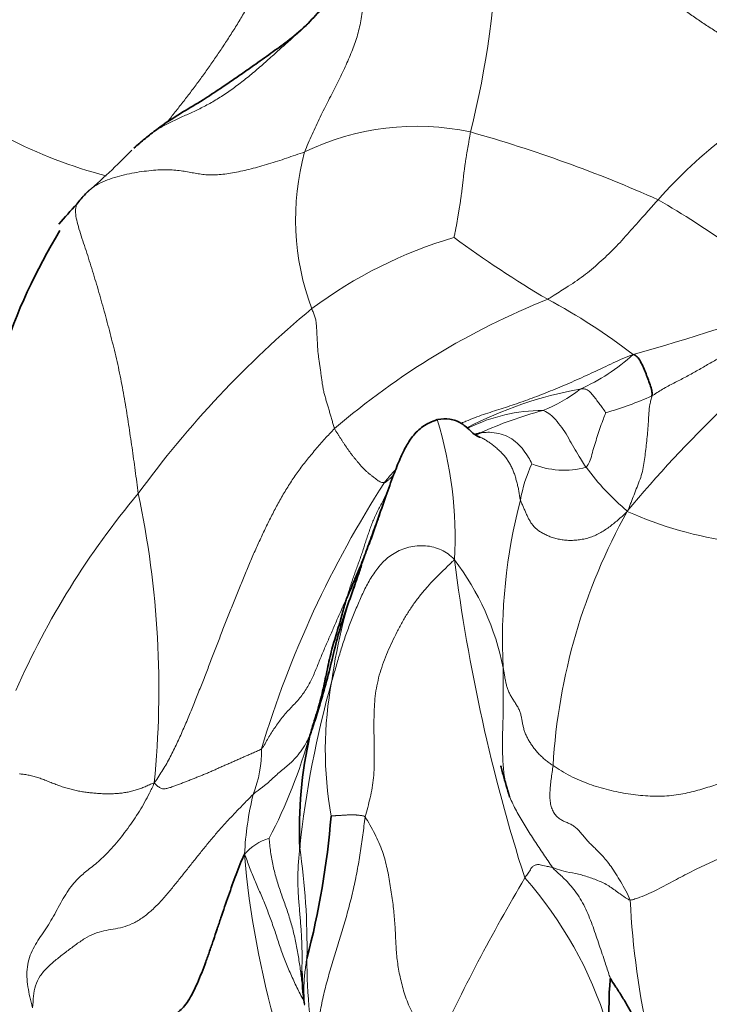
# Model space of a CAD drawing. Units: millimetres. Extents: x 0 to 1418, y 0 to 1205.
# Drawn here: x 885 to 896, y 649 to 664 of the extents above; entities that cross this region are included whole.
import ezdxf
from ezdxf import colors
from ezdxf.entities.mleader import LeaderData, LeaderLine
from ezdxf.math import Vec2, Vec3

# ---------------------------------------------------------------- set-up
doc = ezdxf.new("R2010")
doc.units = ezdxf.units.MM
doc.layers.add('DV1_Défaut', color=7, linetype='Continuous')
doc.layers.add('Défaut', color=7, linetype='Continuous')

# ---------------------------------------------------------------- blocks, each defined once
blk = doc.blocks.new('_DOT')
at = {"color": 0}
blk.add_line((0, 0), (-1, 0), dxfattribs=at)
at = {"color": 0, "const_width": 0.333}
blk.add_lwpolyline([(-0.1665, 0, 1), (0.1665, 0, 1)], format="xyb", close=True, dxfattribs=at)
blk = doc.blocks.new('SE')
at = {"layer": 'DV1_Défaut', "color": 7, "linetype": 'Continuous', "lineweight": 18}
for centre, radius, start, end in [((869.439, 672.952), 17.12, 325.5712, 347.9425), ((878.98, 665.74), 13.526, 345.7992, 358.9241), ((888.177, 668.522), 6.991, 228.6708, 255.7617), ((900.786, 656.221), 7.753, 116.7383, 138.328), ((891.258, 658.546), 3.965, 77.8536, 115.8761), ((886.272, 641.744), 21.482, 66.0424, 74.2773), ((893.338, 661.073), 3.95, 164.7327, 200.4969), ((887.901, 649.099), 14.178, 49.0626, 59.9774), ((893.794, 654.131), 6.941, 106.3726, 126.7755), ((901.741, 674.242), 16.704, 233.6401, 239.5956), ((897.61, 648.994), 11.671, 111.7421, 130.7575), ((888.968, 651.701), 9.209, 52.2263, 62.0347), ((883.503, 697.989), 40.559, 285.8922, 289.7232), ((899.821, 647.436), 15.933, 129.7254, 143.866), ((908.725, 644.836), 18.417, 126.9599, 140.4787), ((892.541, 661.257), 3.076, 293.9145, 312.2583), ((894.862, 652.447), 6.094, 100.1572, 117.6625), ((892.42, 660.153), 2.187, 291.2682, 308.6864), ((892.642, 663.442), 5.579, 286.074, 293.868), ((893.205, 655.543), 2.571, 89.7997, 116.3683), ((894.751, 652.273), 6.04, 104.7465, 114.5323), ((885.529, 656.132), 6.325, 357.0442, 16.9348), ((895.071, 656.335), 2.241, 154.806, 169.8717), ((893.54, 658.505), 1.313, 247.7508, 285.0217), ((897.251, 659.757), 4.208, 216.7928, 229.5222), ((904.33, 648.234), 16.154, 147.1293, 163.2661), ((896.707, 648.664), 12.722, 140.0606, 156.2643), ((872.618, 653.795), 14.654, 354.3649, 11.9585), ((901.158, 654.567), 8.571, 165.3848, 182.8843), ((902.492, 652.094), 9.137, 150.7715, 176.6703), ((896.931, 661.896), 5.86, 245.6862, 262.541), ((897.556, 652.926), 7.674, 158.6241, 172.4668), ((888.618, 653.346), 4.058, 11.2211, 37.3131), ((919.148, 659.259), 27.52, 187.2079, 197.7085), ((904.942, 649.706), 15.578, 164.2572, 173.9354), ((895.654, 652.857), 5.807, 169.3306, 190.0569), ((881.356, 655.435), 8.579, 332.6897, 344.1362), ((886.995, 652.862), 1.865, 338.4951, 0.7003), ((893.652, 650.997), 5.061, 166.5055, 177.0699), ((889.234, 650.678), 0.86, 107.2324, 137.7626), ((879.222, 649.823), 10.342, 358.9983, 8.4971), ((902.388, 652.407), 13.839, 184.7717, 196.2046), ((918.776, 635.655), 29.999, 149.484, 155.1692), ((888.339, 646.814), 6.139, 17.06, 41.5742), ((907.031, 651.15), 12.482, 182.7825, 192.9553), ((898.854, 649.66), 9.292, 180.1114, 190.4534)]:
    blk.add_arc(centre, radius, start, end, dxfattribs=at)
at = {"layer": 'DV1_Défaut', "color": 7, "linetype": 'Continuous', "lineweight": 35}
for centre, radius, start, end in [((877.861, 670.988), 12.616, 310.9931, 315.4763), ((888.606, 659.236), 3.327, 137.9156, 141.4971), ((893.424, 654.391), 10.145, 137.0204, 139.3635), ((893.691, 656.062), 9.305, 148.6898, 175.0769), ((929.066, 641.959), 41.034, 161.456, 161.7288), ((895.989, 651.633), 6.544, 167.1372, 182.4687), ((877.309, 652.857), 12.668, 345.2991, 355.409), ((893.657, 649.498), 4.172, 180.7307, 187.7927)]:
    blk.add_arc(centre, radius, start, end, dxfattribs=at)
at = {"layer": 'DV1_Défaut', "color": 7, "linetype": 'Continuous', "lineweight": 18}
for points, knots in [([(889.42, 666.502), (889.395, 666.441), (889.367, 666.319), (889.329, 666.128), (889.287, 665.938), (889.238, 665.749), (889.182, 665.561), (889.118, 665.373), (889.045, 665.185), (888.965, 664.997), (888.878, 664.808), (888.785, 664.62), (888.687, 664.434), (888.582, 664.25), (888.473, 664.069), (888.362, 663.892), (888.249, 663.72), (888.135, 663.551), (888.021, 663.388), (887.905, 663.228), (887.789, 663.072), (887.672, 662.919), (887.554, 662.769), (887.463, 662.654), (887.411, 662.588), (887.399, 662.572)], [0, 0, 0, 0, 0.0448125, 0.089625, 0.1344375, 0.1792501, 0.2240626, 0.2688751, 0.3136876, 0.3585001, 0.4033126, 0.4481251, 0.4929377, 0.5377502, 0.5825627, 0.6273752, 0.6721877, 0.7170002, 0.7618128, 0.8066253, 0.8514378, 0.8962503, 0.9410628, 0.9858753, 1, 1, 1, 1]), ([(889.543, 664.063), (889.512, 664.035), (889.427, 663.955), (889.283, 663.826), (889.113, 663.675), (888.943, 663.523), (888.772, 663.372), (888.598, 663.229), (888.421, 663.094), (888.242, 662.971), (888.061, 662.863), (887.882, 662.769), (887.705, 662.689), (887.532, 662.613), (887.364, 662.531), (887.201, 662.435), (887.048, 662.321), (886.947, 662.23), (886.894, 662.18), (886.889, 662.174)], [0, 0, 0, 0, 0.035647, 0.099453, 0.163258, 0.227064, 0.290869, 0.354675, 0.41848, 0.482286, 0.546091, 0.609897, 0.673702, 0.737508, 0.801313, 0.865119, 0.928924, 0.992729, 1, 1, 1, 1]), ([(886.063, 661.383), (886.087, 661.411), (886.142, 661.475), (886.24, 661.563), (886.369, 661.639), (886.512, 661.697), (886.663, 661.742), (886.817, 661.778), (886.971, 661.805), (887.119, 661.824), (887.259, 661.836), (887.389, 661.84), (887.508, 661.835), (887.616, 661.823), (887.716, 661.806), (887.81, 661.788), (887.903, 661.772), (887.998, 661.761), (888.098, 661.757), (888.206, 661.762), (888.321, 661.775), (888.442, 661.795), (888.568, 661.821), (888.699, 661.852), (888.833, 661.888), (888.97, 661.928), (889.108, 661.971), (889.246, 662.017), (889.386, 662.065), (889.48, 662.097), (889.528, 662.113)], [0, 0, 0, 0, 0.0244784, 0.0606088, 0.0967392, 0.1328697, 0.1690001, 0.2051305, 0.241261, 0.2773914, 0.3135218, 0.3496523, 0.3857827, 0.4219131, 0.4580435, 0.494174, 0.5303044, 0.5664348, 0.6025653, 0.6386957, 0.6748261, 0.7109566, 0.747087, 0.7832174, 0.8193478, 0.8554783, 0.8916087, 0.9277391, 0.9638696, 1, 1, 1, 1]), ([(893.287, 659.835), (893.312, 659.849), (893.405, 659.91), (893.595, 660.028), (893.844, 660.192), (894.085, 660.4), (894.323, 660.62), (894.547, 660.872), (894.754, 661.104), (894.901, 661.272), (894.975, 661.355), (894.995, 661.375)], [0, 0, 0, 0, 0.035714, 0.142857, 0.285714, 0.428571, 0.571429, 0.714286, 0.857143, 0.964286, 1, 1, 1, 1]), ([(886.002, 661.307), (885.997, 661.296), (885.986, 661.257), (885.98, 661.18), (885.998, 661.061), (886.035, 660.925), (886.082, 660.779), (886.133, 660.627), (886.184, 660.471), (886.234, 660.312), (886.284, 660.149), (886.333, 659.984), (886.38, 659.818), (886.428, 659.649), (886.474, 659.479), (886.519, 659.307), (886.563, 659.133), (886.606, 658.959), (886.646, 658.783), (886.683, 658.606), (886.716, 658.429), (886.748, 658.252), (886.777, 658.075), (886.804, 657.897), (886.831, 657.72), (886.857, 657.542), (886.882, 657.365), (886.906, 657.187), (886.93, 657.009), (886.945, 656.891), (886.953, 656.831)], [0, 0, 0, 0, 0.0176255, 0.0540097, 0.090394, 0.1267782, 0.1631624, 0.1995467, 0.2359309, 0.2723152, 0.3086994, 0.3450837, 0.3814679, 0.4178521, 0.4542364, 0.4906206, 0.5270049, 0.5633891, 0.5997733, 0.6361576, 0.6725418, 0.7089261, 0.7453103, 0.7816946, 0.8180788, 0.854463, 0.8908473, 0.9272315, 0.9636158, 1, 1, 1, 1]), ([(897.261, 659.661), (897.234, 659.648), (897.18, 659.619), (897.07, 659.561), (896.932, 659.488), (896.766, 659.4), (896.601, 659.308), (896.434, 659.212), (896.267, 659.116), (896.098, 659.02), (895.929, 658.923), (895.761, 658.824), (895.591, 658.726), (895.418, 658.631), (895.24, 658.54), (895.092, 658.462), (894.978, 658.392), (894.922, 658.354), (894.9, 658.34)], [0, 0, 0, 0, 0.035714, 0.071429, 0.142857, 0.214286, 0.285714, 0.357143, 0.428571, 0.5, 0.571429, 0.642857, 0.714286, 0.785714, 0.857143, 0.928571, 0.964286, 1, 1, 1, 1]), ([(891.955, 657.92), (891.977, 657.93), (892.044, 657.959), (892.157, 658.004), (892.293, 658.053), (892.429, 658.098), (892.565, 658.142), (892.701, 658.185), (892.839, 658.231), (892.978, 658.281), (893.118, 658.333), (893.26, 658.388), (893.403, 658.446), (893.549, 658.507), (893.697, 658.572), (893.846, 658.639), (893.996, 658.708), (894.148, 658.779), (894.299, 658.85), (894.45, 658.921), (894.552, 658.964), (894.609, 658.981)], [0, 0, 0, 0, 0.026184, 0.080285, 0.134386, 0.188487, 0.242588, 0.296688, 0.350789, 0.40489, 0.458991, 0.513092, 0.567193, 0.621294, 0.675395, 0.729496, 0.783596, 0.837697, 0.891798, 0.945899, 1, 1, 1, 1]), ([(894.187, 658.081), (894.185, 658.083), (894.17, 658.105), (894.139, 658.149), (894.096, 658.209), (894.048, 658.272), (893.997, 658.336), (893.947, 658.4), (893.887, 658.448), (893.832, 658.449), (893.804, 658.448), (893.788, 658.445)], [0, 0, 0, 0, 0.035714, 0.142857, 0.285714, 0.428571, 0.571429, 0.714286, 0.857143, 0.964286, 1, 1, 1, 1]), ([(894.9, 658.34), (894.895, 658.321), (894.883, 658.276), (894.862, 658.186), (894.852, 658.074), (894.845, 657.94), (894.835, 657.807), (894.823, 657.676), (894.808, 657.547), (894.793, 657.419), (894.776, 657.293), (894.755, 657.17), (894.717, 657.051), (894.669, 656.931), (894.622, 656.812), (894.584, 656.712), (894.553, 656.632), (894.537, 656.592), (894.519, 656.556)], [0, 0, 0, 0, 0.035714, 0.071429, 0.142857, 0.214286, 0.285714, 0.357143, 0.428571, 0.5, 0.571429, 0.642857, 0.714286, 0.785714, 0.857143, 0.928571, 0.964286, 1, 1, 1, 1]), ([(893.214, 658.114), (893.228, 658.112), (893.276, 658.089), (893.365, 658.03), (893.457, 657.916), (893.553, 657.789), (893.631, 657.647), (893.712, 657.509), (893.788, 657.383), (893.843, 657.291), (893.872, 657.247), (893.88, 657.236)], [0, 0, 0, 0, 0.035714, 0.142857, 0.285714, 0.428571, 0.571429, 0.714286, 0.857143, 0.964286, 1, 1, 1, 1]), ([(893.88, 657.236), (893.888, 657.242), (893.913, 657.277), (893.951, 657.354), (893.977, 657.466), (894.016, 657.591), (894.054, 657.715), (894.093, 657.839), (894.135, 657.951), (894.167, 658.033), (894.183, 658.075), (894.187, 658.081)], [0, 0, 0, 0, 0.035714, 0.142857, 0.285714, 0.428571, 0.571429, 0.714286, 0.857143, 0.964286, 1, 1, 1, 1]), ([(892.175, 657.735), (892.182, 657.738), (892.197, 657.745), (892.219, 657.756), (892.235, 657.764), (892.243, 657.768)], [0, 0, 0, 0, 0.297925, 0.648963, 1, 1, 1, 1]), ([(892.865, 656.729), (892.859, 656.747), (892.853, 656.791), (892.843, 656.858), (892.83, 656.924), (892.815, 656.989), (892.797, 657.054), (892.777, 657.119), (892.754, 657.182), (892.727, 657.244), (892.695, 657.303), (892.659, 657.36), (892.618, 657.413), (892.573, 657.462), (892.525, 657.509), (892.475, 657.553), (892.422, 657.595), (892.367, 657.633), (892.311, 657.669), (892.264, 657.693), (892.234, 657.704), (892.224, 657.707)], [0, 0, 0, 0, 0.054134, 0.108269, 0.162403, 0.216537, 0.270671, 0.324806, 0.37894, 0.433074, 0.487209, 0.541343, 0.595477, 0.649612, 0.703746, 0.75788, 0.812014, 0.866149, 0.920283, 0.974417, 1, 1, 1, 1]), ([(892.243, 657.768), (892.255, 657.771), (892.303, 657.775), (892.4, 657.782), (892.531, 657.762), (892.67, 657.718), (892.791, 657.635), (892.894, 657.533), (892.972, 657.424), (893.018, 657.34), (893.04, 657.294), (893.043, 657.289)], [0, 0, 0, 0, 0.035714, 0.142857, 0.285714, 0.428571, 0.571429, 0.714286, 0.857143, 0.964286, 1, 1, 1, 1]), ([(890.762, 657.001), (890.796, 657.045), (890.855, 657.114), (890.915, 657.182), (890.938, 657.207)], [0, 0, 0, 0, 0.615254, 1, 1, 1, 1]), ([(890.762, 657.001), (890.768, 657.002), (890.779, 657.008), (890.795, 657.019), (890.81, 657.031), (890.826, 657.044), (890.841, 657.057), (890.856, 657.071), (890.871, 657.085), (890.887, 657.099), (890.897, 657.108), (890.902, 657.113)], [0, 0, 0, 0, 0.111494, 0.222989, 0.334483, 0.445978, 0.557472, 0.668967, 0.780461, 0.891956, 1, 1, 1, 1]), ([(890.812, 656.877), (890.805, 656.862), (890.787, 656.819), (890.756, 656.751), (890.717, 656.674), (890.676, 656.598), (890.636, 656.521), (890.6, 656.442), (890.568, 656.361), (890.538, 656.279), (890.509, 656.197), (890.481, 656.114), (890.454, 656.031), (890.427, 655.947), (890.399, 655.865), (890.37, 655.782), (890.341, 655.701), (890.311, 655.619), (890.281, 655.537), (890.253, 655.455), (890.227, 655.372), (890.201, 655.289), (890.184, 655.233), (890.175, 655.206)], [0, 0, 0, 0, 0.028407, 0.076987, 0.125566, 0.174146, 0.222726, 0.271305, 0.319885, 0.368465, 0.417044, 0.465624, 0.514203, 0.562783, 0.611363, 0.659942, 0.708522, 0.757102, 0.805681, 0.854261, 0.902841, 0.95142, 1, 1, 1, 1]), ([(890.526, 656.049), (890.519, 656.031), (890.502, 655.982), (890.473, 655.904), (890.441, 655.814), (890.42, 655.755), (890.409, 655.723)], [0, 0, 0, 0, 0.1717661, 0.4478441, 0.723922, 1, 1, 1, 1]), ([(889.609, 653.09), (889.605, 653.084), (889.585, 653.04), (889.541, 652.95), (889.467, 652.84), (889.358, 652.703), (889.209, 652.578), (889.058, 652.453), (888.926, 652.323), (888.802, 652.236), (888.752, 652.199), (888.73, 652.178)], [0, 0, 0, 0, 0.035714, 0.142857, 0.285714, 0.428571, 0.571429, 0.714286, 0.857143, 0.964286, 1, 1, 1, 1]), ([(889.494, 649.211), (889.492, 649.227), (889.485, 649.278), (889.474, 649.367), (889.46, 649.476), (889.444, 649.585), (889.427, 649.693), (889.408, 649.801), (889.386, 649.909), (889.362, 650.017), (889.336, 650.124), (889.306, 650.23), (889.273, 650.334), (889.237, 650.438), (889.2, 650.542), (889.164, 650.646), (889.128, 650.751), (889.095, 650.856), (889.065, 650.963), (889.039, 651.07), (889.018, 651.178), (889, 651.288), (888.986, 651.399), (888.979, 651.474), (888.979, 651.499)], [0, 0, 0, 0, 0.019975, 0.066643, 0.113311, 0.159978, 0.206646, 0.253314, 0.299982, 0.34665, 0.393318, 0.439986, 0.486653, 0.533321, 0.579989, 0.626657, 0.673325, 0.719993, 0.766661, 0.813329, 0.859996, 0.906664, 0.953332, 1, 1, 1, 1]), ([(889.45, 651.351), (889.447, 651.313), (889.44, 651.236), (889.431, 651.122), (889.424, 651.008), (889.421, 650.894), (889.422, 650.781), (889.427, 650.669), (889.434, 650.558), (889.443, 650.448), (889.452, 650.339), (889.461, 650.231), (889.469, 650.124), (889.477, 650.019), (889.482, 649.914), (889.486, 649.811), (889.488, 649.709), (889.488, 649.609), (889.486, 649.521), (889.485, 649.466), (889.485, 649.443)], [0, 0, 0, 0, 0.05651, 0.113019, 0.169529, 0.226039, 0.282549, 0.339058, 0.395568, 0.452078, 0.508588, 0.565097, 0.621607, 0.678117, 0.734626, 0.791136, 0.847646, 0.904156, 0.960665, 1, 1, 1, 1]), ([(896.497, 651.342), (896.472, 651.337), (896.421, 651.326), (896.32, 651.303), (896.195, 651.271), (896.049, 651.224), (895.909, 651.171), (895.772, 651.112), (895.639, 651.049), (895.508, 650.983), (895.378, 650.915), (895.248, 650.847), (895.118, 650.777), (894.989, 650.709), (894.854, 650.644), (894.737, 650.596), (894.637, 650.561), (894.587, 650.544), (894.564, 650.544)], [0, 0, 0, 0, 0.035714, 0.071429, 0.142857, 0.214286, 0.285714, 0.357143, 0.428571, 0.5, 0.571429, 0.642857, 0.714286, 0.785714, 0.857143, 0.928571, 0.964286, 1, 1, 1, 1]), ([(888.597, 651.256), (888.61, 651.227), (888.635, 651.157), (888.676, 651.049), (888.716, 650.947), (888.756, 650.849), (888.799, 650.749), (888.842, 650.649), (888.884, 650.55), (888.925, 650.45), (888.966, 650.347), (889.004, 650.243), (889.042, 650.137), (889.078, 650.031), (889.113, 649.924), (889.148, 649.817), (889.185, 649.71), (889.225, 649.605), (889.267, 649.5), (889.312, 649.397), (889.359, 649.295), (889.407, 649.193), (889.457, 649.092), (889.495, 649.021), (889.517, 648.983), (889.52, 648.978)], [0, 0, 0, 0, 0.045116, 0.090232, 0.135349, 0.180465, 0.225581, 0.270697, 0.315814, 0.36093, 0.406046, 0.451162, 0.496278, 0.541395, 0.586511, 0.631627, 0.676743, 0.721859, 0.766976, 0.812092, 0.857208, 0.902324, 0.947441, 0.992557, 1, 1, 1, 1]), ([(893.362, 651.049), (893.351, 651.052), (893.319, 651.059), (893.255, 651.065), (893.162, 651.098), (893.115, 651.093), (893.072, 651.075), (893.035, 651.053), (893.007, 650.984), (892.961, 650.929), (892.94, 650.9), (892.932, 650.888)], [0, 0, 0, 0, 0.035714, 0.142857, 0.285714, 0.428571, 0.571429, 0.714286, 0.857143, 0.964286, 1, 1, 1, 1]), ([(894.257, 649.329), (894.25, 649.348), (894.219, 649.444), (894.16, 649.628), (894.072, 649.883), (893.978, 650.163), (893.869, 650.44), (893.717, 650.69), (893.561, 650.862), (893.434, 650.973), (893.376, 651.029), (893.362, 651.049)], [0, 0, 0, 0, 0.035714, 0.142857, 0.285714, 0.428571, 0.571429, 0.714286, 0.857143, 0.964286, 1, 1, 1, 1]), ([(894.564, 650.544), (894.549, 650.545), (894.496, 650.578), (894.392, 650.645), (894.254, 650.755), (894.084, 650.843), (893.902, 650.906), (893.718, 650.96), (893.547, 650.982), (893.432, 651.024), (893.373, 651.045), (893.362, 651.049)], [0, 0, 0, 0, 0.035714, 0.142857, 0.285714, 0.428571, 0.571429, 0.714286, 0.857143, 0.964286, 1, 1, 1, 1]), ([(889.562, 649.642), (889.556, 649.607), (889.545, 649.538), (889.531, 649.434), (889.521, 649.329), (889.516, 649.226), (889.516, 649.123), (889.519, 649.022), (889.522, 648.954), (889.523, 648.92), (889.524, 648.918)], [0, 0, 0, 0, 0.141869, 0.283737, 0.425606, 0.567475, 0.709343, 0.851212, 0.993081, 1, 1, 1, 1])]:
    blk.add_open_spline(points, degree=3, knots=knots, dxfattribs=at)
for points in [[(892.504, 665.486), (892.554, 665.486), (892.686, 665.496), (892.885, 665.508), (893.085, 665.512), (893.286, 665.503), (893.486, 665.478), (893.683, 665.435), (893.874, 665.376), (894.055, 665.298), (894.224, 665.202), (894.38, 665.09), (894.529, 664.969), (894.677, 664.845), (894.829, 664.724), (894.986, 664.604), (895.146, 664.487), (895.309, 664.37), (895.474, 664.254), (895.64, 664.14), (895.808, 664.029), (895.977, 663.92), (896.145, 663.815), (896.313, 663.712), (896.479, 663.611), (896.643, 663.514), (896.806, 663.418), (896.969, 663.325), (897.132, 663.232), (897.241, 663.17), (897.298, 663.144)], [(891.433, 665.288), (891.39, 665.272), (891.298, 665.237), (891.16, 665.181), (891.023, 665.123), (890.89, 665.058), (890.763, 664.985), (890.652, 664.896), (890.562, 664.786), (890.499, 664.658), (890.458, 664.519), (890.432, 664.378), (890.412, 664.24), (890.391, 664.109), (890.364, 663.985), (890.33, 663.866), (890.289, 663.751), (890.244, 663.636), (890.195, 663.52), (890.142, 663.403), (890.086, 663.284), (890.026, 663.162), (889.963, 663.038), (889.898, 662.912), (889.832, 662.784), (889.767, 662.653), (889.704, 662.52), (889.643, 662.386), (889.583, 662.25), (889.544, 662.159), (889.528, 662.113)], [(891.837, 660.79), (891.84, 660.799), (891.849, 660.844), (891.862, 660.909), (891.875, 660.972), (891.886, 661.035), (891.897, 661.098), (891.907, 661.16), (891.917, 661.222), (891.927, 661.283), (891.936, 661.343), (891.944, 661.403), (891.953, 661.463), (891.96, 661.522), (891.967, 661.58), (891.974, 661.638), (891.981, 661.696), (891.987, 661.754), (891.994, 661.811), (892.001, 661.868), (892.009, 661.924), (892.017, 661.98), (892.026, 662.036), (892.036, 662.091), (892.046, 662.146), (892.056, 662.201), (892.065, 662.257), (892.074, 662.312), (892.083, 662.367), (892.089, 662.403), (892.093, 662.422)], [(889.99, 657.835), (889.982, 657.855), (889.97, 657.898), (889.951, 657.962), (889.933, 658.026), (889.914, 658.09), (889.895, 658.154), (889.876, 658.218), (889.857, 658.281), (889.839, 658.346), (889.822, 658.411), (889.809, 658.477), (889.798, 658.545), (889.789, 658.613), (889.78, 658.681), (889.771, 658.749), (889.761, 658.817), (889.751, 658.885), (889.741, 658.953), (889.733, 659.021), (889.728, 659.089), (889.725, 659.157), (889.721, 659.226), (889.717, 659.295), (889.714, 659.365), (889.71, 659.433), (889.703, 659.5), (889.687, 659.564), (889.664, 659.627), (889.646, 659.669), (889.639, 659.69)], [(889.99, 657.835), (889.938, 657.784), (889.838, 657.675), (889.693, 657.51), (889.554, 657.343), (889.425, 657.173), (889.306, 656.999), (889.196, 656.82), (889.093, 656.636), (888.997, 656.45), (888.904, 656.26), (888.814, 656.068), (888.727, 655.872), (888.642, 655.673), (888.558, 655.473), (888.476, 655.27), (888.394, 655.066), (888.313, 654.861), (888.233, 654.653), (888.153, 654.445), (888.073, 654.236), (887.992, 654.026), (887.909, 653.815), (887.824, 653.602), (887.737, 653.388), (887.646, 653.175), (887.552, 652.963), (887.451, 652.756), (887.337, 652.557), (887.254, 652.429), (887.201, 652.356)], [(889.99, 657.835), (889.996, 657.822), (890.011, 657.798), (890.034, 657.762), (890.056, 657.726), (890.079, 657.69), (890.102, 657.654), (890.126, 657.618), (890.15, 657.582), (890.174, 657.546), (890.199, 657.51), (890.225, 657.474), (890.252, 657.438), (890.281, 657.402), (890.31, 657.366), (890.339, 657.33), (890.368, 657.295), (890.399, 657.26), (890.429, 657.226), (890.46, 657.195), (890.492, 657.165), (890.525, 657.138), (890.558, 657.111), (890.59, 657.086), (890.622, 657.061), (890.652, 657.039), (890.681, 657.02), (890.708, 657.007), (890.735, 657.001), (890.753, 656.999), (890.762, 657.001)], [(894.519, 656.556), (894.484, 656.518), (894.438, 656.478), (894.371, 656.42), (894.304, 656.363), (894.235, 656.309), (894.163, 656.26), (894.088, 656.216), (894.01, 656.178), (893.928, 656.148), (893.844, 656.126), (893.758, 656.112), (893.672, 656.106), (893.588, 656.107), (893.508, 656.116), (893.432, 656.131), (893.36, 656.151), (893.292, 656.176), (893.231, 656.205), (893.174, 656.237), (893.124, 656.273), (893.081, 656.312), (893.044, 656.356), (893.013, 656.404), (892.985, 656.454), (892.961, 656.507), (892.937, 656.561), (892.913, 656.616), (892.889, 656.671), (892.871, 656.707), (892.865, 656.729)], [(891.845, 655.806), (891.81, 655.85), (891.748, 655.9), (891.643, 655.962), (891.525, 656.005), (891.397, 656.026), (891.265, 656.025), (891.136, 656.003), (891.016, 655.963), (890.908, 655.908), (890.814, 655.841), (890.732, 655.764), (890.659, 655.68), (890.595, 655.592), (890.537, 655.5), (890.484, 655.405), (890.436, 655.308), (890.391, 655.209), (890.348, 655.109), (890.305, 655.008), (890.264, 654.906), (890.223, 654.802), (890.184, 654.698), (890.147, 654.592), (890.111, 654.485), (890.077, 654.376), (890.045, 654.266), (890.013, 654.155), (889.981, 654.044), (889.959, 653.97), (889.948, 653.932)], [(891.845, 655.806), (891.82, 655.788), (891.784, 655.75), (891.717, 655.685), (891.632, 655.605), (891.533, 655.506), (891.427, 655.391), (891.319, 655.265), (891.217, 655.129), (891.121, 654.987), (891.034, 654.839), (890.954, 654.688), (890.879, 654.535), (890.809, 654.379), (890.745, 654.222), (890.692, 654.062), (890.651, 653.9), (890.623, 653.738), (890.607, 653.575), (890.6, 653.412), (890.599, 653.25), (890.6, 653.087), (890.603, 652.923), (890.605, 652.76), (890.604, 652.597), (890.595, 652.436), (890.575, 652.279), (890.543, 652.127), (890.503, 651.978), (890.474, 651.879), (890.463, 651.827)], [(888.86, 652.885), (888.882, 652.906), (888.914, 652.963), (888.963, 653.046), (889.013, 653.129), (889.066, 653.21), (889.122, 653.29), (889.18, 653.367), (889.242, 653.441), (889.307, 653.511), (889.374, 653.58), (889.438, 653.65), (889.497, 653.726), (889.551, 653.806), (889.6, 653.89), (889.643, 653.976), (889.682, 654.063), (889.719, 654.152), (889.754, 654.24), (889.79, 654.329), (889.827, 654.417), (889.865, 654.504), (889.904, 654.592), (889.942, 654.679), (889.98, 654.767), (890.018, 654.855), (890.056, 654.943), (890.095, 655.031), (890.135, 655.118), (890.162, 655.177), (890.175, 655.206)], [(892.598, 654.135), (892.598, 654.099), (892.598, 654.024), (892.599, 653.912), (892.6, 653.8), (892.6, 653.688), (892.6, 653.574), (892.599, 653.46), (892.596, 653.346), (892.593, 653.231), (892.589, 653.116), (892.587, 653), (892.587, 652.884), (892.59, 652.768), (892.596, 652.651), (892.606, 652.534), (892.621, 652.418), (892.645, 652.304), (892.679, 652.192), (892.723, 652.083), (892.774, 651.977), (892.83, 651.873), (892.89, 651.769), (892.953, 651.666), (893.017, 651.564), (893.084, 651.461), (893.153, 651.358), (893.222, 651.254), (893.292, 651.149), (893.338, 651.079), (893.362, 651.049)], [(893.371, 652.625), (893.346, 652.641), (893.309, 652.667), (893.255, 652.708), (893.204, 652.751), (893.157, 652.797), (893.113, 652.845), (893.073, 652.895), (893.036, 652.947), (893.002, 653), (892.972, 653.055), (892.945, 653.11), (892.924, 653.167), (892.908, 653.226), (892.897, 653.285), (892.887, 653.345), (892.875, 653.404), (892.857, 653.461), (892.831, 653.517), (892.799, 653.571), (892.764, 653.624), (892.73, 653.678), (892.7, 653.732), (892.675, 653.788), (892.655, 653.845), (892.64, 653.902), (892.629, 653.96), (892.619, 654.018), (892.609, 654.077), (892.602, 654.116), (892.598, 654.135)], [(887.201, 652.356), (887.219, 652.338), (887.247, 652.31), (887.291, 652.276), (887.341, 652.261), (887.397, 652.268), (887.456, 652.287), (887.517, 652.309), (887.577, 652.332), (887.637, 652.355), (887.697, 652.378), (887.756, 652.401), (887.816, 652.425), (887.875, 652.448), (887.934, 652.472), (887.994, 652.496), (888.053, 652.521), (888.112, 652.547), (888.171, 652.574), (888.231, 652.601), (888.292, 652.628), (888.353, 652.654), (888.415, 652.681), (888.478, 652.709), (888.541, 652.737), (888.604, 652.765), (888.669, 652.794), (888.734, 652.822), (888.8, 652.85), (888.844, 652.869), (888.86, 652.885)], [(897.091, 652.633), (897.033, 652.624), (896.942, 652.615), (896.808, 652.601), (896.681, 652.581), (896.563, 652.555), (896.453, 652.523), (896.348, 652.487), (896.244, 652.45), (896.138, 652.412), (896.028, 652.373), (895.914, 652.335), (895.796, 652.297), (895.674, 652.259), (895.547, 652.224), (895.414, 652.192), (895.275, 652.168), (895.131, 652.153), (894.984, 652.148), (894.836, 652.153), (894.686, 652.166), (894.534, 652.186), (894.382, 652.213), (894.23, 652.247), (894.078, 652.288), (893.928, 652.337), (893.78, 652.395), (893.636, 652.462), (893.498, 652.541), (893.409, 652.599), (893.371, 652.625)], [(885.117, 652.496), (885.126, 652.495), (885.175, 652.49), (885.249, 652.479), (885.323, 652.463), (885.397, 652.441), (885.472, 652.414), (885.547, 652.385), (885.623, 652.354), (885.7, 652.324), (885.777, 652.297), (885.854, 652.273), (885.933, 652.251), (886.011, 652.234), (886.089, 652.22), (886.167, 652.208), (886.245, 652.2), (886.322, 652.193), (886.399, 652.189), (886.476, 652.187), (886.552, 652.188), (886.628, 652.192), (886.703, 652.199), (886.778, 652.211), (886.85, 652.226), (886.922, 652.246), (886.991, 652.27), (887.059, 652.297), (887.126, 652.326), (887.17, 652.347), (887.201, 652.356)], [(893.371, 652.625), (893.366, 652.591), (893.355, 652.52), (893.34, 652.414), (893.328, 652.31), (893.321, 652.21), (893.321, 652.115), (893.331, 652.028), (893.353, 651.951), (893.386, 651.887), (893.428, 651.835), (893.477, 651.795), (893.531, 651.765), (893.587, 651.742), (893.644, 651.718), (893.698, 651.686), (893.75, 651.641), (893.799, 651.585), (893.848, 651.525), (893.897, 651.467), (893.949, 651.412), (894.004, 651.36), (894.063, 651.303), (894.127, 651.237), (894.195, 651.158), (894.267, 651.064), (894.341, 650.954), (894.417, 650.827), (894.495, 650.688), (894.547, 650.59), (894.564, 650.544)], [(885.32, 648.877), (885.3, 648.943), (885.275, 649.046), (885.245, 649.202), (885.228, 649.358), (885.233, 649.511), (885.266, 649.658), (885.326, 649.793), (885.401, 649.918), (885.483, 650.039), (885.564, 650.162), (885.642, 650.293), (885.717, 650.43), (885.792, 650.568), (885.871, 650.698), (885.955, 650.808), (886.038, 650.895), (886.119, 650.965), (886.2, 651.029), (886.288, 651.099), (886.385, 651.183), (886.488, 651.284), (886.593, 651.399), (886.694, 651.523), (886.791, 651.652), (886.884, 651.784), (886.972, 651.919), (887.053, 652.057), (887.128, 652.198), (887.175, 652.294), (887.201, 652.356)], [(885.32, 648.877), (885.324, 648.944), (885.329, 649.057), (885.359, 649.222), (885.43, 649.373), (885.544, 649.505), (885.683, 649.624), (885.831, 649.738), (885.979, 649.85), (886.126, 649.953), (886.273, 650.029), (886.42, 650.071), (886.566, 650.093), (886.713, 650.121), (886.862, 650.174), (887.009, 650.259), (887.15, 650.372), (887.283, 650.502), (887.407, 650.643), (887.525, 650.788), (887.641, 650.933), (887.756, 651.078), (887.871, 651.223), (887.987, 651.367), (888.105, 651.51), (888.226, 651.65), (888.351, 651.787), (888.479, 651.922), (888.609, 652.055), (888.695, 652.144), (888.73, 652.178)], [(890.463, 651.827), (890.454, 651.784), (890.445, 651.69), (890.428, 651.551), (890.409, 651.412), (890.388, 651.273), (890.365, 651.134), (890.34, 650.995), (890.313, 650.856), (890.283, 650.718), (890.25, 650.581), (890.215, 650.444), (890.178, 650.308), (890.139, 650.172), (890.099, 650.036), (890.058, 649.901), (890.016, 649.766), (889.975, 649.631), (889.933, 649.495), (889.894, 649.36), (889.856, 649.224), (889.822, 649.087), (889.792, 648.949), (889.766, 648.811), (889.745, 648.672), (889.729, 648.532), (889.72, 648.392), (889.715, 648.252), (889.715, 648.112), (889.716, 648.019), (889.717, 647.975)], [(889.936, 651.843), (889.938, 651.843), (889.95, 651.845), (889.967, 651.847), (889.985, 651.848), (890.002, 651.849), (890.02, 651.85), (890.038, 651.851), (890.056, 651.852), (890.074, 651.853), (890.092, 651.854), (890.111, 651.855), (890.129, 651.856), (890.148, 651.857), (890.167, 651.858), (890.185, 651.86), (890.204, 651.861), (890.223, 651.862), (890.243, 651.862), (890.262, 651.862), (890.282, 651.862), (890.302, 651.861), (890.322, 651.86), (890.341, 651.858), (890.361, 651.856), (890.381, 651.853), (890.402, 651.851), (890.422, 651.849), (890.44, 651.847), (890.45, 651.845), (890.463, 651.827)], [(891.55, 648.252), (891.513, 648.3), (891.443, 648.395), (891.346, 648.534), (891.262, 648.669), (891.192, 648.799), (891.134, 648.926), (891.087, 649.05), (891.049, 649.173), (891.018, 649.295), (890.991, 649.415), (890.97, 649.535), (890.954, 649.653), (890.944, 649.771), (890.937, 649.89), (890.932, 650.01), (890.926, 650.13), (890.917, 650.253), (890.906, 650.378), (890.891, 650.506), (890.873, 650.635), (890.853, 650.766), (890.83, 650.898), (890.804, 651.03), (890.772, 651.163), (890.732, 651.296), (890.679, 651.432), (890.614, 651.568), (890.539, 651.706), (890.484, 651.798), (890.463, 651.827)]]:
    blk.add_open_spline(points, degree=3, dxfattribs=at)
at = {"layer": 'DV1_Défaut', "color": 7, "linetype": 'Continuous', "lineweight": 35}
for points, knots in [([(891.303, 665.239), (891.121, 665.154), (890.846, 665.019), (890.425, 664.862), (890.134, 664.681), (889.939, 664.503), (889.763, 664.291), (889.634, 664.159), (889.55, 664.07)], [0, 0, 0, 0, 0.243814, 0.441971, 0.588666, 0.699372, 0.833851, 1, 1, 1, 1]), ([(889.551, 664.071), (889.444, 663.978), (889.283, 663.836), (888.998, 663.636), (888.771, 663.473), (888.571, 663.332), (888.399, 663.214), (888.192, 663.074), (887.932, 662.901), (887.588, 662.701), (887.306, 662.518), (887.055, 662.318), (886.949, 662.227), (886.885, 662.171)], [0, 0, 0, 0, 0.104228, 0.187284, 0.275688, 0.330639, 0.386543, 0.448888, 0.542575, 0.658842, 0.830729, 0.912461, 1, 1, 1, 1]), ([(894.609, 658.981), (894.628, 658.981), (894.656, 658.96), (894.706, 658.913), (894.747, 658.826), (894.789, 658.73), (894.828, 658.634), (894.862, 658.539), (894.895, 658.45), (894.902, 658.385), (894.902, 658.352), (894.9, 658.34)], [0, 0, 0, 0, 0.035714, 0.142857, 0.285714, 0.428571, 0.571429, 0.714286, 0.857143, 0.964286, 1, 1, 1, 1]), ([(891.579, 657.974), (891.494, 657.943), (891.363, 657.889), (891.198, 657.729), (891.09, 657.557), (890.994, 657.353), (890.892, 657.091), (890.779, 656.781), (890.655, 656.413), (890.573, 656.183), (890.525, 656.047)], [0, 0, 0, 0, 0.129929, 0.240329, 0.332776, 0.414815, 0.527578, 0.675085, 0.838137, 1, 1, 1, 1]), ([(892.234, 657.703), (892.203, 657.718), (892.149, 657.744), (892.062, 657.833), (891.949, 657.929), (891.779, 657.995), (891.653, 657.983), (891.58, 657.974)], [0, 0, 0, 0, 0.145776, 0.296109, 0.523783, 0.768272, 1, 1, 1, 1]), ([(892.164, 657.742), (892.173, 657.746), (892.199, 657.755), (892.225, 657.764), (892.243, 657.768)], [0, 0, 0, 0, 0.352233, 1, 1, 1, 1]), ([(892.244, 657.698), (892.244, 657.698), (892.244, 657.699), (892.239, 657.701), (892.234, 657.703)], [0, 0, 0, 0, 0.211325, 1, 1, 1, 1]), ([(890.688, 656.507), (890.666, 656.445), (890.607, 656.293), (890.521, 656.047), (890.416, 655.765), (890.306, 655.508), (890.226, 655.322), (890.186, 655.229), (890.175, 655.206)], [0, 0, 0, 0, 0.142694, 0.35702, 0.571347, 0.785673, 0.946418, 1, 1, 1, 1]), ([(890.409, 655.723), (890.399, 655.693), (890.355, 655.568), (890.268, 655.318), (890.147, 654.975), (890.03, 654.597), (889.941, 654.214), (889.844, 653.836), (889.744, 653.493), (889.662, 653.247), (889.622, 653.127), (889.609, 653.09)], [0, 0, 0, 0, 0.035714, 0.142857, 0.285714, 0.428571, 0.571429, 0.714286, 0.857143, 0.964286, 1, 1, 1, 1]), ([(890.175, 655.206), (890.168, 655.182), (890.139, 655.084), (890.086, 654.884), (890.002, 654.609), (889.917, 654.31), (889.856, 654.003), (889.79, 653.698), (889.712, 653.422), (889.648, 653.226), (889.619, 653.125), (889.609, 653.09)], [0, 0, 0, 0, 0.035714, 0.142857, 0.285714, 0.428571, 0.571429, 0.714286, 0.857143, 0.964286, 1, 1, 1, 1]), ([(892.597, 652.485), (892.587, 652.521), (892.576, 652.563), (892.564, 652.613), (892.562, 652.618), (892.562, 652.618)], [0, 0, 0, 0, 0.622715, 0.959533, 1, 1, 1, 1]), ([(892.698, 652.136), (892.698, 652.136), (892.698, 652.136), (892.697, 652.141), (892.695, 652.151), (892.692, 652.162), (892.689, 652.173), (892.685, 652.185), (892.677, 652.213), (892.663, 652.26), (892.633, 652.36), (892.614, 652.427), (892.597, 652.485)], [0, 0, 0, 0, 0.020475, 0.071113, 0.114631, 0.15173, 0.169547, 0.187859, 0.228707, 0.340537, 0.504499, 1, 1, 1, 1]), ([(894.257, 649.329), (894.256, 649.328), (894.254, 649.294), (894.249, 649.225), (894.238, 649.131), (894.236, 649.028), (894.236, 648.927), (894.233, 648.826), (894.23, 648.734), (894.226, 648.668), (894.224, 648.635), (894.208, 648.615)], [0, 0, 0, 0, 0.035714, 0.142857, 0.285714, 0.428571, 0.571429, 0.714286, 0.857143, 0.964286, 1, 1, 1, 1]), ([(894.257, 649.329), (894.26, 649.327), (894.29, 649.28), (894.351, 649.185), (894.436, 649.056), (894.522, 648.907), (894.606, 648.761), (894.69, 648.615), (894.767, 648.483), (894.825, 648.398), (894.854, 648.355), (894.867, 648.352)], [0, 0, 0, 0, 0.035714, 0.142857, 0.285714, 0.428571, 0.571429, 0.714286, 0.857143, 0.964286, 1, 1, 1, 1])]:
    blk.add_open_spline(points, degree=3, knots=knots, dxfattribs=at)
for points in [[(889.572, 664.091), (889.562, 664.082), (889.553, 664.073), (889.543, 664.063)], [(888.597, 651.256), (888.574, 651.212), (888.532, 651.104), (888.469, 650.942), (888.408, 650.778), (888.348, 650.61), (888.289, 650.44), (888.232, 650.269), (888.174, 650.097), (888.117, 649.926), (888.058, 649.756), (887.997, 649.586), (887.935, 649.42), (887.869, 649.259), (887.799, 649.111), (887.726, 648.983), (887.652, 648.884), (887.58, 648.815), (887.515, 648.774), (887.454, 648.75), (887.395, 648.73), (887.333, 648.7), (887.266, 648.648), (887.194, 648.569), (887.122, 648.473), (887.053, 648.368), (886.989, 648.254), (886.933, 648.127), (886.887, 647.986), (886.859, 647.884), (886.861, 647.822)]]:
    blk.add_open_spline(points, degree=3, dxfattribs=at)

msp = doc.modelspace()

# ---------------------------------------------------------------- block references
at = {"layer": 'Défaut'}
msp.add_blockref('SE', (0, 0), dxfattribs=at)

# ---------------------------------------------------------------- leaders
at = {"layer": 'Défaut', "color": 7, "linetype": 'Continuous', "lineweight": 18}
ml = msp.add_multileader_mtext('Standard', dxfattribs=at)
ml.set_content('{\\pxsm0.9;\\fSolid Edge ISO|b1||i0||c0|p34;\\W1.;21/04/2017\\P}', color=256)
ml.set_leader_properties()
ml.set_arrow_properties(name='DOT')
ml.build(insert=Vec2(0, 0))
ml.multileader.update_dxf_attribs({"leader_type": 0, "dogleg_length": 0, "arrow_head_size": 12})
ctx = ml.context
ctx.base_point, ctx.char_height, ctx.arrow_head_size, ctx.landing_gap_size = Vec3(1124.92, 1198.354), 12, 12, 4.2
notes = []
notes.append((ctx, [(0, (0, 0, 0), (0, 0), (1, 0), 1, [])]))
ctx.mtext.insert = Vec3(1126.92, 1204.474)
for ctx, leaders in notes:
    for number, flags, end, landing, length, lines in leaders:
        leader = LeaderData()
        leader.index, (leader.has_last_leader_line, leader.has_dogleg_vector, leader.attachment_direction) = number, flags
        leader.last_leader_point, leader.dogleg_vector, leader.dogleg_length = Vec3(end), Vec3(landing), length
        for number, points, colour, breaks in lines:
            line = LeaderLine()
            line.index, line.vertices, line.color, line.breaks = number, Vec3.list(points), colors.encode_raw_color(colour), breaks
            leader.lines.append(line)
        ctx.leaders.append(leader)

doc.saveas('drawing.dxf')
